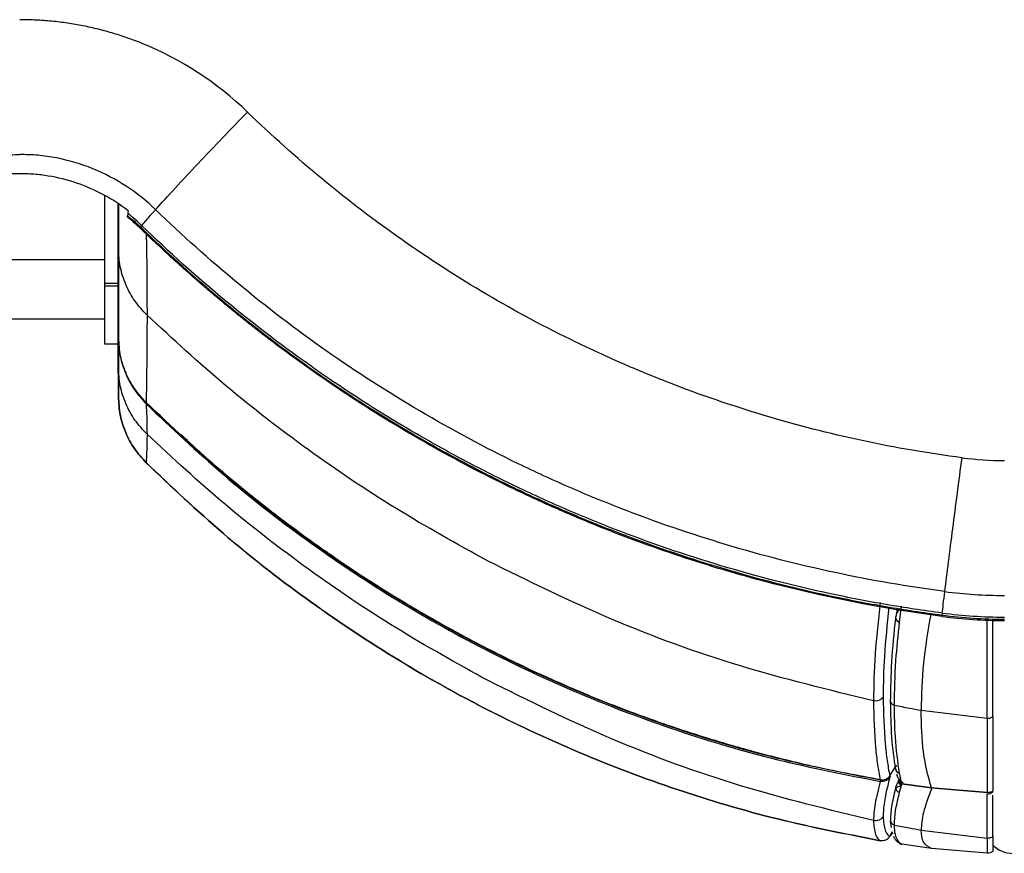
# Model space of a CAD drawing. Units: millimetres. Extents: x -738 to 3061, y -624 to 2224.
# Drawn here: x 513 to 618, y -623 to -534 of the extents above; entities that cross this region are included whole.
import ezdxf

# ---------------------------------------------------------------- set-up
doc = ezdxf.new("R2010")
doc.units = ezdxf.units.MM

msp = doc.modelspace()

# ---------------------------------------------------------------- linework, layer by layer
at = {"color": 7, "linetype": 'Continuous', "lineweight": 25}
for p, q in [((521.93, -553.2), (521.93, -569.04)), ((523.4, -563.37), (523.4, -554.15)), ((524.4, -555.52), (524.4, -555.37)), ((525.81, -556.76), (525.81, -556.61)), ((521.93, -560.07), (503.87, -560.07)), ((521.93, -562.57), (523.4, -562.57)), ((521.93, -562.85), (523.4, -562.85)), ((523.42, -568.25), (523.4, -563.37)), ((523.4, -563.51), (523.42, -568.39)), ((523.4, -569.78), (523.4, -563.51)), ((521.93, -566.4), (503.87, -566.4)), ((521.93, -569.04), (523.4, -569.04)), ((523.42, -574.66), (523.4, -569.78)), ((606.69, -598.65), (606.9, -596.99)), ((606.28, -598.06), (606.28, -598.1)), ((611.21, -598.06), (611.21, -597.92)), ((608.99, -608.06), (616.02, -608.91)), ((605.69, -614.99), (606.25, -614.1)), ((606.29, -614.46), (606.3, -614.48)), ((606.32, -614.55), (606.31, -614.51)), ((606.32, -614.53), (606.33, -614.54)), ((606.37, -614.1), (606.36, -613.94)), ((606.55, -615.46), (606.58, -615.59)), ((606.59, -615.6), (606.6, -615.63)), ((606.91, -615.89), (610.07, -616.34)), ((610.07, -616.34), (606.91, -615.89)), ((606.29, -616.17), (606.29, -616.19)), ((606.69, -616.79), (606.9, -616.04)), ((610.07, -616.34), (616.06, -616.81)), ((616.03, -616.84), (610.43, -616.37)), ((616.21, -616.83), (616.03, -616.84)), ((605.81, -620.54), (605.73, -619.89)), ((605.9, -621.09), (605.69, -621.43)), ((605.69, -621.44), (605.91, -621.1)), ((606, -621.27), (605.87, -621.03)), ((608.99, -620.83), (616.02, -621.68)), ((606.43, -622.06), (606.54, -622.14)), ((606.51, -622.12), (606.52, -622.12)), ((606.64, -622.21), (606.68, -622.22)), ((606.76, -622.28), (606.77, -622.29)), ((606.77, -622.29), (606.92, -622.32)), ((610.07, -622.79), (606.91, -622.33)), ((610.07, -622.8), (606.91, -622.34)), ((616.03, -623.29), (610.07, -622.79)), ((616.03, -623.29), (610.07, -622.8))]:
    msp.add_line(p, q, dxfattribs=at)
at = {"color": 8, "linetype": 'Continuous', "lineweight": 25}
for p, q in [((606.56, -615.61), (606.57, -615.6)), ((610.43, -616.37), (610.07, -616.34)), ((605.69, -621.43), (605.65, -621.41))]:
    msp.add_line(p, q, dxfattribs=at)
at = {"color": 8, "linetype": 'Continuous', "lineweight": 25, "flags": 128}
msp.add_lwpolyline([(523.42, -554.17), (523.42, -554.72), (523.42, -558.86)], dxfattribs=at)
at = {"color": 7, "linetype": 'Continuous', "lineweight": 25, "flags": 128}
for points in [[(523.42, -558.86), (523.42, -564.11), (523.42, -566.18), (523.42, -568.25)], [(523.42, -568.39), (523.42, -568.82), (523.42, -569.27), (523.42, -569.71), (523.42, -570.15), (523.42, -571.53)], [(523.42, -571.53), (523.42, -573.28), (523.42, -573.97), (523.42, -574.66)], [(606.68, -598.68), (606.68, -598.66), (606.69, -598.65)], [(606.69, -614.8), (606.68, -614.79), (606.68, -614.78)], [(606.91, -615.89), (606.9, -615.87), (606.9, -615.85)], [(606.9, -616.04), (606.91, -616.03), (606.91, -616.02)], [(606.68, -616.81), (606.68, -616.8), (606.69, -616.79)], [(606.69, -622.18), (606.68, -622.18), (606.68, -622.18)], [(606.91, -622.34), (606.9, -622.34), (606.9, -622.33)]]:
    msp.add_lwpolyline(points, dxfattribs=at)
at = {"color": 7, "linetype": 'Continuous', "lineweight": 25}
for centre, radius, start, end in [((512.92, -570.03), 18.5, 45.8406, 51.6486), ((617.85, -546.89), 34.57, 262.5122, 270.0001), ((617.85, -547.19), 48.64, 262.5122, 270.0001), ((614.73, -598.15), 3.53, 172.8545, 176.3201), ((617.85, -547.45), 50.91, 262.5122, 270.0001), ((617.85, -547.59), 50.91, 262.5122, 270.0001), ((617.85, -547.39), 50.75, 262.5122, 270.0001), ((618.75, -620.31), 3, 225.089, 270)]:
    msp.add_arc(centre, radius, start, end, dxfattribs=at)
for points, knots in [([(537.18, -544.33), (533.97, -541.21), (530.16, -538.71), (525.41, -536.8), (524.87, -536.6), (523.8, -536.23), (523.26, -536.05), (522.18, -535.74), (521.64, -535.59), (520.55, -535.33), (520, -535.21), (518.9, -535), (518.36, -534.91), (517.22, -534.75), (516.64, -534.68), (515.52, -534.58), (514.98, -534.55), (513.92, -534.5), (513.4, -534.49), (512.9, -534.49)], [0, 0, 0, 0, 0.5, 0.5, 0.5625, 0.5625, 0.625, 0.625, 0.6875, 0.6875, 0.75, 0.75, 0.8125, 0.8125, 0.875, 0.875, 0.9375, 0.9375, 1, 1, 1, 1]), ([(527.39, -554.72), (528.03, -554.01), (528.74, -553.23), (530.27, -551.57), (531.08, -550.7), (532.77, -548.91), (533.65, -547.99), (535.41, -546.15), (536.3, -545.23), (537.18, -544.33)], [0, 0, 0, 0, 0.25, 0.25, 0.5, 0.5, 0.75, 0.75, 1, 1, 1, 1]), ([(613.34, -581.17), (609.78, -580.7), (606.23, -580.09), (599.19, -578.58), (595.7, -577.69), (588.82, -575.62), (585.42, -574.46), (580.4, -572.5), (578.74, -571.82), (575.44, -570.38), (573.8, -569.62), (568.93, -567.27), (565.76, -565.57), (559.59, -561.94), (556.58, -560), (550.73, -555.9), (547.88, -553.73), (542.38, -549.18), (539.73, -546.8), (537.18, -544.33)], [0, 0, 0, 0, 0.125, 0.125, 0.25, 0.25, 0.375, 0.375, 0.4375, 0.4375, 0.5, 0.5, 0.625, 0.625, 0.75, 0.75, 0.875, 0.875, 1, 1, 1, 1]), ([(498.41, -554.72), (500.31, -552.88), (502.61, -551.38), (506.36, -549.86), (507.66, -549.48), (509.3, -549.16), (509.63, -549.11), (510.29, -549.01), (510.62, -548.97), (511.61, -548.88), (512.26, -548.86), (512.9, -548.86)], [0, 0, 0, 0, 0.5, 0.5, 0.75, 0.75, 0.8125, 0.8125, 0.875, 0.875, 1, 1, 1, 1]), ([(527.39, -554.72), (525.49, -552.88), (523.19, -551.38), (519.44, -549.86), (518.14, -549.48), (516.5, -549.16), (516.18, -549.11), (515.51, -549.01), (515.18, -548.97), (514.19, -548.88), (513.54, -548.86), (512.9, -548.86)], [0, 0, 0, 0, 0.5, 0.5, 0.75, 0.75, 0.8125, 0.8125, 0.875, 0.875, 1, 1, 1, 1]), ([(512.9, -550.9), (512.38, -550.91), (511.86, -550.92), (510.82, -551.01), (510.31, -551.07), (508.79, -551.32), (507.79, -551.57), (506.56, -551.99), (506.31, -552.08), (505.82, -552.27), (505.58, -552.37), (504.87, -552.68), (504.41, -552.9), (503.04, -553.64), (502.17, -554.2), (501.35, -554.84)], [0, 0, 0, 0, 0.00160485, 0.00160485, 0.00320969, 0.00320969, 0.00641938, 0.00641938, 0.00722181, 0.00722181, 0.00802423, 0.00802423, 0.00962908, 0.00962908, 0.01283877, 0.01283877, 0.01283877, 0.01283877]), ([(524.45, -554.84), (522.81, -553.57), (520.94, -552.56), (517.98, -551.56), (516.96, -551.31), (515.44, -551.06), (514.93, -551), (513.92, -550.92), (513.41, -550.91), (512.9, -550.9)], [0, 0, 0, 0, 0.5, 0.5, 0.75, 0.75, 0.875, 0.875, 1, 1, 1, 1]), ([(524.43, -555.14), (524.43, -555.16), (524.42, -555.21), (524.42, -555.26), (524.41, -555.3), (524.41, -555.34), (524.4, -555.36), (524.4, -555.37), (524.4, -555.37)], [0, 0, 0, 0, 0.170439, 0.339169, 0.506339, 0.6721, 0.836603, 1, 1, 1, 1]), ([(524.45, -554.84), (524.45, -554.89), (524.44, -555), (524.44, -555.09), (524.43, -555.14)], [0, 0, 0, 0, 0.506934, 1, 1, 1, 1]), ([(525.92, -556.44), (526.07, -556.25), (526.27, -556.01), (526.64, -555.57), (526.78, -555.41), (526.99, -555.16), (527.07, -555.08), (527.19, -554.95), (527.25, -554.88), (527.32, -554.8), (527.35, -554.77), (527.37, -554.75), (527.38, -554.73), (527.39, -554.72)], [0, 0, 0, 0, 0.5, 0.5, 0.75, 0.75, 0.875, 0.875, 0.9375, 0.96875, 0.984375, 0.984375, 1, 1, 1, 1]), ([(611.51, -595.41), (607.58, -594.9), (603.65, -594.22), (595.88, -592.56), (592.02, -591.57), (584.42, -589.29), (580.67, -588), (575.12, -585.84), (573.29, -585.09), (569.64, -583.5), (567.83, -582.67), (562.46, -580.06), (558.96, -578.18), (552.14, -574.17), (548.81, -572.04), (539.12, -565.24), (533.01, -560.19), (527.39, -554.72)], [0, 0, 0, 0, 0.125, 0.125, 0.25, 0.25, 0.375, 0.375, 0.4375, 0.4375, 0.5, 0.5, 0.625, 0.625, 0.75, 0.75, 1, 1, 1, 1]), ([(525.81, -556.61), (528.71, -559.42), (531.7, -562.1), (537.88, -567.21), (541.06, -569.63), (547.62, -574.23), (551, -576.4), (556.21, -579.46), (557.97, -580.44), (561.53, -582.35), (563.33, -583.26), (566.96, -585.02), (568.8, -585.86), (572.49, -587.47), (574.35, -588.23), (579.96, -590.41), (583.75, -591.72), (591.44, -594.02), (595.33, -595.02), (601.25, -596.28), (603.24, -596.67), (607.21, -597.35), (609.21, -597.66), (611.21, -597.92)], [0, 0, 0, 0, 0.125, 0.125, 0.25, 0.25, 0.375, 0.375, 0.4375, 0.4375, 0.5, 0.5, 0.5625, 0.5625, 0.625, 0.625, 0.75, 0.75, 0.875, 0.875, 0.9375, 0.9375, 1, 1, 1, 1]), ([(535.01, -564.99), (534.7, -564.72), (534.06, -564.2), (533.12, -563.4), (532.18, -562.59), (531.25, -561.78), (530.12, -560.78), (528.8, -559.58), (527.29, -558.18), (526.3, -557.23), (525.81, -556.76)], [0, 0, 0, 0, 0.100114, 0.200233, 0.300365, 0.400516, 0.500693, 0.667218, 0.833643, 1, 1, 1, 1]), ([(611.23, -597.71), (609.23, -597.44), (607.24, -597.14), (603.26, -596.46), (601.28, -596.07), (595.37, -594.81), (591.48, -593.81), (583.8, -591.51), (580.01, -590.21), (574.4, -588.03), (572.55, -587.27), (568.86, -585.66), (567.03, -584.82), (563.4, -583.06), (561.6, -582.15), (558.05, -580.25), (556.29, -579.26), (551.08, -576.21), (547.71, -574.04), (541.15, -569.45), (537.97, -567.03), (531.8, -561.93), (528.81, -559.25), (525.92, -556.44)], [0, 0, 0, 0, 0.0625, 0.0625, 0.125, 0.125, 0.25, 0.25, 0.375, 0.375, 0.4375, 0.4375, 0.5, 0.5, 0.5625, 0.5625, 0.625, 0.625, 0.75, 0.75, 0.875, 0.875, 1, 1, 1, 1]), ([(526.47, -565.97), (526.02, -565.48), (525.12, -564.51), (524.17, -562.74), (523.54, -560.84), (523.46, -559.52), (523.42, -558.86)], [0, 0, 0, 0, 0.25, 0.5, 0.75, 1, 1, 1, 1]), ([(539.84, -568.79), (539.51, -568.54), (538.86, -568.05), (537.89, -567.3), (536.92, -566.53), (535.96, -565.76), (535.33, -565.25), (535.01, -564.99)], [0, 0, 0, 0, 0.19999, 0.399971, 0.599958, 0.799963, 1, 1, 1, 1]), ([(526.47, -565.97), (526.47, -567.72), (526.46, -570.15), (526.41, -573.24), (526.39, -574.59), (526.37, -575.27)], [0, 0, 0, 0, 0.559494, 0.779591, 1, 1, 1, 1]), ([(562.75, -592.14), (559.48, -590.33), (552.93, -586.71), (543.63, -580.42), (534.72, -573.58), (529.22, -568.5), (526.47, -565.97)], [0, 0, 0, 0, 0.249928, 0.499896, 0.749918, 1, 1, 1, 1]), ([(526.37, -575.27), (525.94, -574.79), (525.06, -573.82), (524.15, -572.07), (523.54, -570.2), (523.46, -568.9), (523.42, -568.25)], [0, 0, 0, 0, 0.249993, 0.499991, 0.749993, 1, 1, 1, 1]), ([(523.42, -568.39), (523.46, -569.04), (523.54, -570.34), (524.15, -572.22), (525.06, -573.96), (525.94, -574.93), (526.37, -575.41)], [0, 0, 0, 0, 0.250007, 0.500009, 0.750007, 1, 1, 1, 1]), ([(611.21, -598.06), (604.77, -597.22), (598.35, -595.95), (588.91, -593.44), (585.8, -592.5), (579.64, -590.42), (576.59, -589.29), (572.07, -587.43), (570.58, -586.79), (567.6, -585.46), (566.12, -584.76), (561.73, -582.62), (558.85, -581.09), (553.21, -577.87), (550.45, -576.18), (545.06, -572.61), (542.41, -570.75), (539.84, -568.79)], [0, 0, 0, 0, 0.25, 0.25, 0.375, 0.375, 0.5, 0.5, 0.5625, 0.5625, 0.625, 0.625, 0.75, 0.75, 0.875, 0.875, 1, 1, 1, 1]), ([(526.47, -578.65), (526.02, -578.17), (525.12, -577.19), (524.17, -575.42), (523.54, -573.52), (523.46, -572.19), (523.42, -571.53)], [0, 0, 0, 0, 0.25, 0.5, 0.75, 1, 1, 1, 1]), ([(523.42, -574.65), (523.46, -575.3), (523.54, -576.61), (524.15, -578.48), (525.06, -580.23), (525.94, -581.2), (526.37, -581.68)], [0, 0, 0, 0, 0.250007, 0.500009, 0.750007, 1, 1, 1, 1]), ([(526.37, -581.69), (525.94, -581.2), (525.06, -580.23), (524.15, -578.49), (523.54, -576.61), (523.46, -575.31), (523.42, -574.66)], [0, 0, 0, 0, 0.249993, 0.499991, 0.749993, 1, 1, 1, 1]), ([(604.63, -615.51), (600.97, -614.79), (593.65, -613.37), (582.93, -610.18), (572.47, -606.25), (562.34, -601.51), (552.6, -596.03), (543.31, -589.81), (534.49, -582.94), (529.08, -577.83), (526.37, -575.27)], [0, 0, 0, 0, 0.125042, 0.25004, 0.375063, 0.500068, 0.62507, 0.750076, 0.875039, 1, 1, 1, 1]), ([(526.37, -575.41), (529.08, -577.97), (534.49, -583.09), (543.31, -589.95), (552.6, -596.17), (562.34, -601.65), (572.47, -606.39), (582.93, -610.32), (593.65, -613.51), (600.97, -614.93), (604.63, -615.65)], [0, 0, 0, 0, 0.124961, 0.249924, 0.37493, 0.499932, 0.624937, 0.74996, 0.874958, 1, 1, 1, 1]), ([(526.37, -575.41), (526.38, -575.57), (526.4, -575.88), (526.42, -576.34), (526.44, -576.8), (526.46, -577.58), (526.47, -578.19), (526.47, -578.65)], [0, 0, 0, 0, 0.139303, 0.279618, 0.419823, 0.559938, 1, 1, 1, 1]), ([(526.47, -578.65), (526.47, -579.23), (526.46, -580.04), (526.41, -581.04), (526.39, -581.47), (526.37, -581.69)], [0, 0, 0, 0, 0.559494, 0.779591, 1, 1, 1, 1]), ([(562.75, -604.87), (559.48, -603.06), (552.93, -599.43), (543.63, -593.13), (534.72, -586.28), (529.22, -581.2), (526.47, -578.65)], [0, 0, 0, 0, 0.249928, 0.499896, 0.749918, 1, 1, 1, 1]), ([(530.12, -578.7), (530.57, -579.13), (532.42, -580.89), (535.54, -583.53), (539.13, -586.43), (542.14, -588.71), (544.85, -590.67), (548.82, -593.41), (554.24, -596.85), (560.84, -600.56), (567.24, -603.74), (573.2, -606.37), (578.12, -608.29), (582.31, -609.77), (586.28, -611.07), (591.37, -612.55), (597.62, -614.12), (602.21, -614.98), (604.69, -615.44)], [0, 0, 0, 0, 0.022265, 0.090753, 0.145355, 0.186693, 0.22509, 0.264209, 0.358602, 0.453337, 0.53371, 0.612908, 0.685168, 0.721496, 0.770965, 0.833864, 0.910212, 1, 1, 1, 1]), ([(611.51, -595.41), (611.63, -594.44), (611.76, -593.38), (612.05, -591.13), (612.2, -589.94), (612.52, -587.48), (612.68, -586.22), (613.01, -583.68), (613.18, -582.41), (613.34, -581.17)], [0, 0, 0, 0, 0.25, 0.25, 0.5, 0.5, 0.75, 0.75, 1, 1, 1, 1]), ([(526.37, -581.68), (529.08, -584.24), (534.49, -589.36), (543.31, -596.24), (552.6, -602.46), (562.34, -607.95), (572.47, -612.69), (582.93, -616.63), (593.65, -619.82), (600.97, -621.24), (604.63, -621.96)], [0, 0, 0, 0, 0.124961, 0.249924, 0.37493, 0.499932, 0.624937, 0.74996, 0.874958, 1, 1, 1, 1]), ([(604.63, -621.96), (600.97, -621.25), (593.65, -619.82), (582.93, -616.63), (572.47, -612.69), (562.34, -607.95), (552.6, -602.47), (543.31, -596.24), (534.49, -589.37), (529.08, -584.25), (526.37, -581.69)], [0, 0, 0, 0, 0.125042, 0.25004, 0.375063, 0.500068, 0.62507, 0.750076, 0.875039, 1, 1, 1, 1]), ([(603.9, -607.06), (599.16, -605.91), (589.67, -603.6), (575.88, -598.6), (567.13, -594.29), (562.75, -592.14)], [0, 0, 0, 0, 0.333321, 0.666646, 1, 1, 1, 1]), ([(611.23, -597.71), (611.26, -597.46), (611.3, -597.14), (611.39, -596.36), (611.45, -595.91), (611.51, -595.41)], [0, 0, 0, 0, 0.5, 0.5, 1, 1, 1, 1]), ([(604.63, -596.58), (604.41, -598.46), (603.98, -602.21), (603.93, -605.44), (603.9, -607.06)], [0, 0, 0, 0, 0.500503, 1, 1, 1, 1]), ([(606.43, -597.24), (606.42, -597.25), (606.36, -597.53), (606.32, -597.81), (606.28, -598.07)], [0, 0, 0, 0, 0.038933, 1, 1, 1, 1]), ([(605.73, -607.13), (605.76, -605.75), (605.8, -603.01), (606.11, -599.84), (606.27, -598.25)], [0, 0, 0, 0, 0.499651, 1, 1, 1, 1]), ([(606.13, -607.52), (606.16, -605.98), (606.21, -603.23), (606.53, -600.07), (606.68, -598.68)], [0, 0, 0, 0, 0.559632, 1, 1, 1, 1]), ([(606.27, -598.2), (606.28, -598.25), (606.3, -598.36), (606.4, -598.5), (606.53, -598.61), (606.63, -598.63), (606.69, -598.65)], [0, 0, 0, 0, 0.250001, 0.500004, 0.750006, 1, 1, 1, 1]), ([(606.27, -598.25), (606.27, -598.24), (606.27, -598.22), (606.27, -598.21), (606.27, -598.2)], [0, 0, 0, 0, 0.559735, 1, 1, 1, 1]), ([(606.27, -598.25), (606.28, -598.3), (606.3, -598.41), (606.4, -598.54), (606.52, -598.64), (606.63, -598.67), (606.68, -598.68)], [0, 0, 0, 0, 0.249989, 0.499991, 0.749995, 1, 1, 1, 1]), ([(616.64, -608.75), (616.64, -608.3), (616.64, -607.41), (616.64, -605.98), (616.64, -604.5), (616.64, -602.66), (616.64, -600.66), (616.64, -599.08), (616.64, -598.42)], [0, 0, 0, 0, 0.147749, 0.296863, 0.445977, 0.595089, 0.8294, 1, 1, 1, 1]), ([(603.9, -619.82), (599.16, -618.67), (589.67, -616.36), (575.88, -611.35), (567.13, -607.03), (562.75, -604.87)], [0, 0, 0, 0, 0.333321, 0.666646, 1, 1, 1, 1]), ([(604.93, -606.64), (604.87, -606.72), (604.75, -606.88), (604.48, -607.02), (604.19, -607.1), (604, -607.07), (603.9, -607.06)], [0, 0, 0, 0, 0.249998, 0.5, 0.750002, 1, 1, 1, 1]), ([(603.9, -607.06), (603.94, -608.77), (603.99, -611.15), (604.32, -613.85), (604.52, -614.95), (604.63, -615.51)], [0, 0, 0, 0, 0.559481, 0.77959, 1, 1, 1, 1]), ([(604.93, -606.64), (604.97, -608.35), (605.03, -610.73), (605.34, -613.43), (605.53, -614.52), (605.63, -615.07)], [0, 0, 0, 0, 0.559484, 0.779592, 1, 1, 1, 1]), ([(605.73, -607.13), (605.75, -607.17), (605.78, -607.27), (605.87, -607.39), (605.99, -607.48), (606.08, -607.51), (606.13, -607.52)], [0, 0, 0, 0, 0.249996, 0.5, 0.750001, 1, 1, 1, 1]), ([(606.27, -614.35), (606.11, -613.25), (605.8, -611.05), (605.76, -608.43), (605.73, -607.13)], [0, 0, 0, 0, 0.500341, 1, 1, 1, 1]), ([(606.13, -607.52), (606.66, -607.63), (607.61, -607.81), (608.57, -607.99), (608.99, -608.06)], [0, 0, 0, 0, 0.56, 1, 1, 1, 1]), ([(606.68, -614.78), (606.5, -613.53), (606.18, -611.3), (606.15, -608.68), (606.13, -607.52)], [0, 0, 0, 0, 0.560342, 1, 1, 1, 1]), ([(610.07, -616.34), (609.74, -615.12), (609.1, -612.66), (609.02, -609.6), (608.99, -608.06)], [0, 0, 0, 0, 0.500122, 1, 1, 1, 1]), ([(616.02, -608.91), (616.15, -608.91), (616.36, -608.9), (616.55, -608.79), (616.64, -608.75)], [0, 0, 0, 0, 0.559454, 1, 1, 1, 1]), ([(616.02, -608.91), (616.02, -609.34), (616.02, -610.21), (616.02, -611.44), (616.02, -612.62), (616.02, -613.95), (616.03, -615.39), (616.03, -616.36), (616.03, -616.84)], [0, 0, 0, 0, 0.13879, 0.278866, 0.418942, 0.559016, 0.779125, 1, 1, 1, 1]), ([(616.64, -608.75), (616.64, -609.18), (616.64, -610.05), (616.64, -611.28), (616.64, -612.46), (616.64, -614.38), (616.64, -615.69), (616.64, -616.68)], [0, 0, 0, 0, 0.138742, 0.27895, 0.419158, 0.559366, 1, 1, 1, 1]), ([(606.27, -614.35), (606.28, -614.4), (606.3, -614.5), (606.4, -614.63), (606.52, -614.73), (606.63, -614.76), (606.68, -614.78)], [0, 0, 0, 0, 0.249998, 0.5, 0.750003, 1, 1, 1, 1]), ([(606.81, -615.7), (606.68, -615.51), (606.49, -615.26), (606.43, -614.97), (606.41, -614.89)], [0, 0, 0, 0, 0.717252, 1, 1, 1, 1]), ([(606.9, -615.85), (606.87, -615.66), (606.8, -615.32), (606.72, -614.96), (606.69, -614.8)], [0, 0, 0, 0, 0.560006, 1, 1, 1, 1]), ([(604.63, -615.65), (604.41, -616.47), (603.98, -618.13), (603.93, -619.26), (603.9, -619.82)], [0, 0, 0, 0, 0.500503, 1, 1, 1, 1]), ([(605.63, -615.07), (605.57, -615.15), (605.45, -615.3), (605.2, -615.45), (604.92, -615.53), (604.72, -615.52), (604.63, -615.51)], [0, 0, 0, 0, 0.249999, 0.5, 0.750001, 1, 1, 1, 1]), ([(605.63, -615.21), (605.57, -615.29), (605.45, -615.44), (605.2, -615.59), (604.92, -615.67), (604.72, -615.66), (604.63, -615.65)], [0, 0, 0, 0, 0.249999, 0.5, 0.750001, 1, 1, 1, 1]), ([(604.63, -615.51), (604.71, -615.52), (604.8, -615.54), (604.89, -615.52), (604.9, -615.51)], [0, 0, 0, 0, 0.907025, 1, 1, 1, 1]), ([(605.63, -615.21), (605.4, -616.14), (605, -617.79), (604.95, -618.92), (604.93, -619.41)], [0, 0, 0, 0, 0.560476, 1, 1, 1, 1]), ([(605.47, -615.26), (605.49, -615.24), (605.55, -615.19), (605.6, -615.12), (605.64, -615.06), (605.66, -615.04), (605.66, -615.03), (605.67, -615.02), (605.67, -615.02), (605.67, -615.01), (605.68, -615.01), (605.69, -615), (605.69, -614.99)], [0, 0, 0, 0, 0.196621, 0.584883, 0.696315, 0.76082, 0.780576, 0.789106, 0.797677, 0.817304, 0.842467, 1, 1, 1, 1]), ([(605.63, -615.07), (605.63, -615.07), (605.63, -615.07), (605.65, -615.05), (605.67, -615.02), (605.69, -615), (605.69, -614.99)], [0, 0, 0, 0, 0.267653, 0.544503, 0.770304, 1, 1, 1, 1]), ([(605.69, -615.12), (605.68, -615.13), (605.67, -615.16), (605.65, -615.19), (605.63, -615.21), (605.63, -615.21), (605.63, -615.21)], [0, 0, 0, 0, 0.290957, 0.574149, 0.789518, 1, 1, 1, 1]), ([(606.39, -616.02), (606.37, -616.05), (606.33, -616.09), (606.29, -616.17), (606.27, -616.26), (606.27, -616.31), (606.27, -616.34)], [0, 0, 0, 0, 0.250006, 0.500007, 0.750005, 1, 1, 1, 1]), ([(606.56, -615.6), (606.52, -615.69), (606.41, -615.88), (606.34, -616.07), (606.3, -616.17)], [0, 0, 0, 0, 0.451974, 1, 1, 1, 1]), ([(606.6, -615.63), (606.61, -615.66), (606.64, -615.73), (606.72, -615.8), (606.82, -615.86), (606.89, -615.87), (606.93, -615.88)], [0, 0, 0, 0, 0.253518, 0.506278, 0.755802, 1, 1, 1, 1]), ([(606.6, -615.63), (606.61, -615.66), (606.64, -615.72), (606.71, -615.8), (606.8, -615.86), (606.88, -615.88), (606.91, -615.89)], [0, 0, 0, 0, 0.222239, 0.481489, 0.740745, 1, 1, 1, 1]), ([(606.82, -615.21), (606.8, -615.23), (606.77, -615.26), (606.75, -615.34), (606.75, -615.42), (606.78, -615.51), (606.82, -615.59), (606.89, -615.67), (606.96, -615.74), (607.02, -615.78), (607.05, -615.79)], [0, 0, 0, 0, 0.125039, 0.249986, 0.374957, 0.5, 0.625043, 0.750014, 0.874961, 1, 1, 1, 1]), ([(606.93, -615.88), (606.92, -615.88), (606.91, -615.89), (606.91, -615.89), (606.91, -615.89)], [0, 0, 0, 0, 0.056269, 1, 1, 1, 1]), ([(605.73, -619.89), (605.76, -619.41), (605.8, -618.45), (606.11, -617.07), (606.27, -616.38)], [0, 0, 0, 0, 0.499651, 1, 1, 1, 1]), ([(606.13, -620.29), (606.16, -619.75), (606.21, -618.78), (606.53, -617.41), (606.68, -616.81)], [0, 0, 0, 0, 0.559632, 1, 1, 1, 1]), ([(606.38, -616.04), (606.36, -616.07), (606.32, -616.11), (606.28, -616.2), (606.26, -616.28), (606.26, -616.35), (606.27, -616.38)], [0, 0, 0, 0, 0.249973, 0.499964, 0.749974, 1, 1, 1, 1]), ([(606.27, -616.34), (606.32, -616.31), (606.42, -616.24), (606.74, -616.11), (606.9, -616.04)], [0, 0, 0, 0, 0.500596, 1, 1, 1, 1]), ([(606.27, -616.34), (606.28, -616.4), (606.3, -616.51), (606.4, -616.64), (606.53, -616.75), (606.63, -616.78), (606.69, -616.79)], [0, 0, 0, 0, 0.250001, 0.500004, 0.750006, 1, 1, 1, 1]), ([(606.27, -616.38), (606.27, -616.37), (606.27, -616.36), (606.27, -616.35), (606.27, -616.34)], [0, 0, 0, 0, 0.559735, 1, 1, 1, 1]), ([(606.27, -616.38), (606.28, -616.43), (606.3, -616.53), (606.4, -616.67), (606.52, -616.77), (606.63, -616.79), (606.68, -616.81)], [0, 0, 0, 0, 0.249989, 0.499991, 0.749995, 1, 1, 1, 1]), ([(610.07, -616.47), (609.74, -617.35), (609.1, -619.11), (609.02, -620.26), (608.99, -620.83)], [0, 0, 0, 0, 0.500122, 1, 1, 1, 1]), ([(616.02, -621.68), (616.02, -621.53), (616.02, -621.22), (616.02, -620.69), (616.02, -620.09), (616.02, -619.31), (616.03, -618.31), (616.03, -617.42), (616.03, -616.97)], [0, 0, 0, 0, 0.13879, 0.278866, 0.418942, 0.559016, 0.779125, 1, 1, 1, 1]), ([(616.64, -616.68), (616.54, -616.73), (616.35, -616.84), (616.13, -616.84), (616.03, -616.84)], [0, 0, 0, 0, 0.503422, 1, 1, 1, 1]), ([(616.03, -616.97), (616.13, -616.96), (616.35, -616.95), (616.54, -616.83), (616.64, -616.77)], [0, 0, 0, 0, 0.496578, 1, 1, 1, 1]), ([(616.64, -621.51), (616.64, -621.36), (616.64, -621.05), (616.64, -620.52), (616.64, -619.92), (616.64, -619.13), (616.64, -618.23), (616.64, -617.45), (616.64, -617.12)], [0, 0, 0, 0, 0.147437, 0.296235, 0.445034, 0.59383, 0.827646, 1, 1, 1, 1]), ([(604.93, -619.41), (604.87, -619.49), (604.75, -619.64), (604.48, -619.79), (604.19, -619.86), (604, -619.84), (603.9, -619.82)], [0, 0, 0, 0, 0.249998, 0.5, 0.750002, 1, 1, 1, 1]), ([(603.9, -619.82), (603.94, -620.36), (603.99, -621.1), (604.32, -621.7), (604.52, -621.87), (604.63, -621.96)], [0, 0, 0, 0, 0.559481, 0.77959, 1, 1, 1, 1]), ([(604.93, -619.41), (604.97, -619.94), (605.03, -620.68), (605.34, -621.27), (605.53, -621.44), (605.63, -621.53)], [0, 0, 0, 0, 0.559484, 0.779592, 1, 1, 1, 1]), ([(605.73, -619.89), (605.75, -619.94), (605.78, -620.03), (605.87, -620.15), (605.99, -620.24), (606.08, -620.27), (606.13, -620.29)], [0, 0, 0, 0, 0.249996, 0.5, 0.750001, 1, 1, 1, 1]), ([(606.13, -620.29), (606.66, -620.39), (607.61, -620.58), (608.57, -620.75), (608.99, -620.83)], [0, 0, 0, 0, 0.56, 1, 1, 1, 1]), ([(606.68, -622.18), (606.5, -621.93), (606.18, -621.5), (606.15, -620.66), (606.13, -620.29)], [0, 0, 0, 0, 0.560342, 1, 1, 1, 1]), ([(610.07, -622.8), (609.74, -622.62), (609.1, -622.27), (609.02, -621.31), (608.99, -620.83)], [0, 0, 0, 0, 0.500122, 1, 1, 1, 1]), ([(605.63, -621.53), (605.57, -621.6), (605.45, -621.76), (605.2, -621.91), (604.92, -621.99), (604.72, -621.97), (604.63, -621.96)], [0, 0, 0, 0, 0.249999, 0.5, 0.750001, 1, 1, 1, 1]), ([(605.63, -621.53), (605.63, -621.53), (605.63, -621.52), (605.65, -621.5), (605.67, -621.47), (605.69, -621.45), (605.69, -621.44)], [0, 0, 0, 0, 0.267653, 0.544503, 0.770304, 1, 1, 1, 1]), ([(606.05, -621.52), (606.05, -621.52), (606.09, -621.64), (606.18, -621.77), (606.28, -621.9), (606.33, -621.95), (606.35, -621.97), (606.37, -622), (606.4, -622.03), (606.41, -622.04)], [0, 0, 0, 0, 0.025035, 0.537854, 0.763317, 0.806368, 0.85023, 0.913302, 1, 1, 1, 1]), ([(606.41, -622.04), (606.45, -622.07), (606.53, -622.14), (606.63, -622.16), (606.68, -622.18)], [0, 0, 0, 0, 0.483395, 1, 1, 1, 1]), ([(606.44, -622.06), (606.47, -622.08), (606.54, -622.15), (606.63, -622.17), (606.69, -622.18)], [0, 0, 0, 0, 0.41856, 1, 1, 1, 1]), ([(606.68, -622.22), (606.69, -622.23), (606.72, -622.26), (606.79, -622.31), (606.86, -622.32), (606.9, -622.33)], [0, 0, 0, 0, 0.137611, 0.568806, 1, 1, 1, 1]), ([(606.9, -622.33), (606.87, -622.31), (606.8, -622.27), (606.72, -622.21), (606.69, -622.18)], [0, 0, 0, 0, 0.560006, 1, 1, 1, 1]), ([(616.02, -621.68), (616.15, -621.68), (616.36, -621.67), (616.55, -621.56), (616.64, -621.51)], [0, 0, 0, 0, 0.559454, 1, 1, 1, 1]), ([(616.02, -621.68), (616.02, -621.82), (616.02, -622.1), (616.02, -622.45), (616.02, -622.74), (616.02, -623.02), (616.03, -623.24), (616.03, -623.27), (616.03, -623.29)], [0, 0, 0, 0, 0.13879, 0.278866, 0.418942, 0.559016, 0.779125, 1, 1, 1, 1]), ([(616.64, -621.51), (616.64, -621.65), (616.64, -621.94), (616.64, -622.29), (616.64, -622.58), (616.64, -622.98), (616.64, -623.05), (616.64, -623.11)], [0, 0, 0, 0, 0.138742, 0.27895, 0.419158, 0.559366, 1, 1, 1, 1]), ([(616.64, -623.11), (616.54, -623.17), (616.35, -623.28), (616.13, -623.29), (616.03, -623.29)], [0, 0, 0, 0, 0.503422, 1, 1, 1, 1])]:
    msp.add_open_spline(points, degree=3, knots=knots, dxfattribs=at)
for points in [[(525.92, -556.44), (525.45, -555.98), (524.95, -555.55), (524.43, -555.14)], [(524.4, -555.37), (524.89, -555.76), (525.36, -556.17), (525.81, -556.61)], [(525.81, -556.61), (525.81, -556.59), (525.85, -556.53), (525.92, -556.44)]]:
    msp.add_open_spline(points, degree=3, dxfattribs=at)
at = {"color": 8, "linetype": 'Continuous', "lineweight": 25}
for points, knots in [([(526.39, -557.27), (526.39, -557.45), (526.4, -558.07), (526.42, -559.14), (526.44, -560.47), (526.46, -562.76), (526.47, -564.58), (526.47, -565.97)], [0, 0, 0, 0, 0.059492, 0.212818, 0.366024, 0.519132, 1, 1, 1, 1]), ([(605.54, -597.09), (605.36, -598.87), (604.99, -602.29), (604.95, -605.23), (604.93, -606.64)], [0, 0, 0, 0, 0.519164, 1, 1, 1, 1]), ([(606.29, -598.07), (606.29, -598.07), (606.27, -598.1), (606.26, -598.16), (606.26, -598.22), (606.27, -598.25)], [0, 0, 0, 0, 0.027643, 0.513805, 1, 1, 1, 1]), ([(606.27, -598.2), (606.32, -598.01), (606.38, -597.73), (606.62, -597.4), (606.7, -597.29)], [0, 0, 0, 0, 0.652155, 1, 1, 1, 1]), ([(610, -597.86), (609.7, -599.63), (609.09, -603.33), (609.02, -606.44), (608.99, -608.06)], [0, 0, 0, 0, 0.478956, 1, 1, 1, 1]), ([(616.02, -608.91), (616.02, -608.47), (616.02, -607.57), (616.02, -606.16), (616.02, -604.68), (616.02, -602.85), (616.03, -600.78), (616.03, -599.13), (616.03, -598.38)], [0, 0, 0, 0, 0.144553, 0.290444, 0.436335, 0.582224, 0.811472, 1, 1, 1, 1]), ([(606.33, -614.53), (606.35, -614.57), (606.4, -614.66), (606.53, -614.76), (606.63, -614.78), (606.69, -614.8)], [0, 0, 0, 0, 0.291965, 0.645984, 1, 1, 1, 1]), ([(606.57, -615.6), (606.56, -615.62), (606.56, -615.68), (606.58, -615.77), (606.62, -615.87), (606.7, -615.95), (606.79, -616.01), (606.86, -616.03), (606.9, -616.04)], [0, 0, 0, 0, 0.094033, 0.275224, 0.456415, 0.637607, 0.818804, 1, 1, 1, 1]), ([(606.58, -615.59), (606.6, -615.62), (606.62, -615.69), (606.7, -615.77), (606.79, -615.83), (606.86, -615.85), (606.9, -615.85)], [0, 0, 0, 0, 0.234063, 0.489372, 0.744686, 1, 1, 1, 1]), ([(610.07, -616.47), (610.07, -616.46), (610.07, -616.43), (610.09, -616.3), (610.09, -616.25)], [0, 0, 0, 0, 0.631486, 1, 1, 1, 1])]:
    msp.add_open_spline(points, degree=3, knots=knots, dxfattribs=at)

doc.saveas('drawing.dxf')
